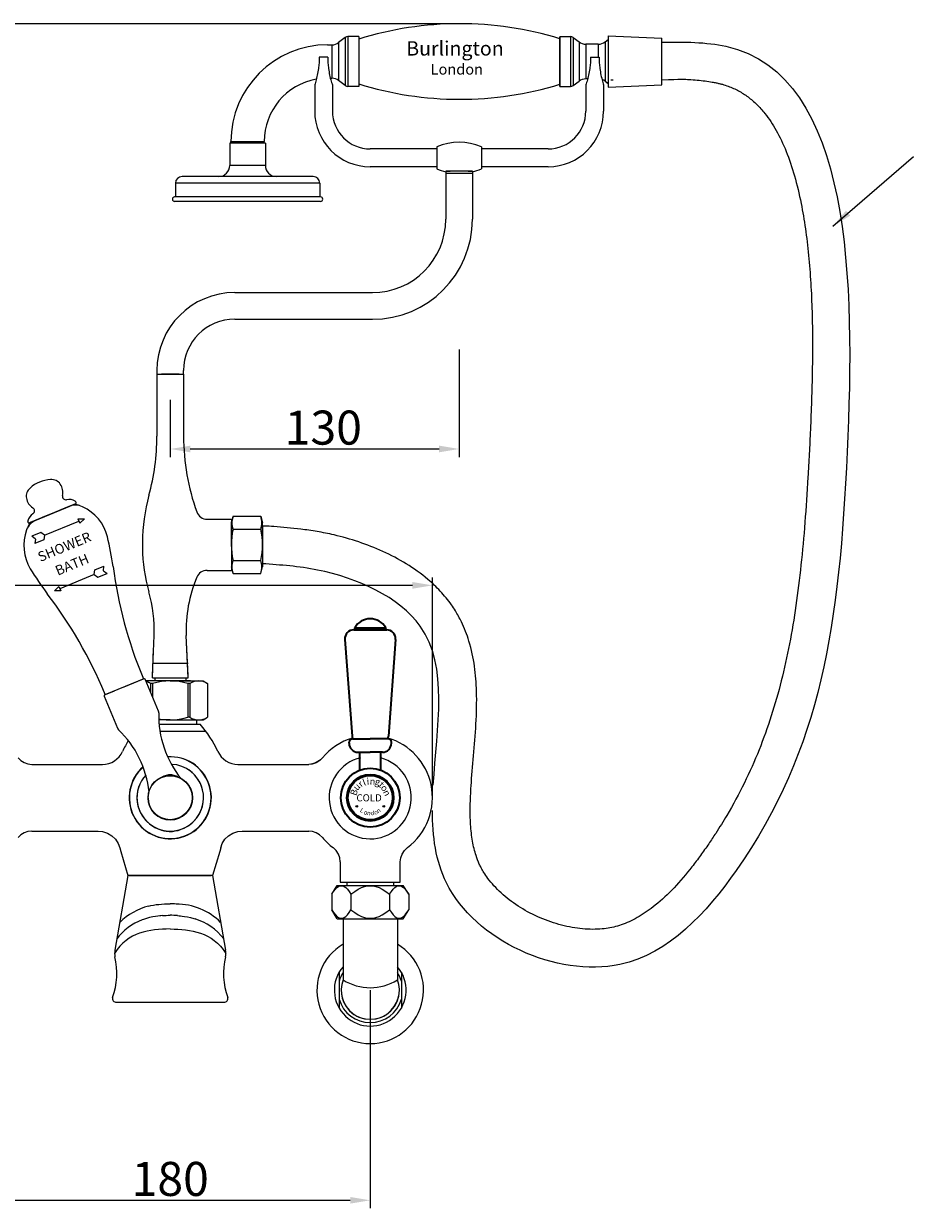
# Model space of a CAD drawing. Units: inches. Extents: x 27919 to 28907, y -2734 to -2202.
# Drawn here: x 28120 to 28520, y -2734 to -2202 of the extents above; entities that cross this region are included whole.
import ezdxf

# ---------------------------------------------------------------- set-up
doc = ezdxf.new("R2010")
doc.units = ezdxf.units.IN
doc.header["$LTSCALE"] = 1.21
doc.header["$MEASUREMENT"] = 0
doc.header["$PDMODE"] = 3
doc.header["$PDSIZE"] = 0.3125
doc.layers.get('0').update_dxf_attribs({"linetype": 'CONTINUOUS'})
doc.layers.get('Defpoints').update_dxf_attribs({"linetype": 'CONTINUOUS', "lineweight": 50})
for name, color, linetype in [('02___PRT_ALL_AXES', 7, 'CONTINUOUS'), ('03___PRT_ALL_CURVES', 7, 'CONTINUOUS'), ('1047020-022_DXF_CONTINUOUS', 7, 'CONTINUOUS'), ('8002009-432_DXF_CONTINUOUS', 7, 'CONTINUOUS'), ('8002009-443_DXF_CONTINUOUS', 7, 'CONTINUOUS'), ('BREP_6_DXF_CONTINUOUS_LINE', 7, 'CONTINUOUS'), ('LK_DXF_CONTINUOUS_LINE', 7, 'CONTINUOUS'), ('图层1', 251, 'CONTINUOUS')]:
    doc.layers.add(name, color=color, linetype=linetype)
doc.layers.add('尺寸线', color=1, linetype='CONTINUOUS', lineweight=20)
doc.layers.add('粗实线', color=7, linetype='CONTINUOUS', lineweight=35)
doc.styles.get("Standard").update_dxf_attribs({"font": 'arial.ttf'})
doc.styles.add('标注文字', font='txt')
doc.styles.add('样式 1', font='txt')
doc.dimstyles.new('2', dxfattribs={"dimscale": 1.8, "dimtxt": 8.5, "dimasz": 5, "dimexe": 2, "dimexo": 0, "dimgap": 1, "dimtad": 1, "dimdec": 1, "dimdsep": 46, "dimtxsty": 'Standard', "dimcen": 0, "dimclrt": 7, "dimadec": 1, "dimazin": 2, "dimtfac": 1, "dimtdec": 1, "dimtofl": 0, "dimtmove": 0, "dimatfit": 3, "dimfxl": 0, "dimtolj": 1, "dimtzin": 0, "dimlwd": -1, "dimlwe": -1, "dimarcsym": 0})

# ---------------------------------------------------------------- blocks, each defined once
blk = doc.blocks.new('*D12')
at = {"color": 0}
for p, q in [((28315.95, -2348.26), (28315.95, -2396.62)), ((28185.95, -2370.91), (28185.95, -2396.62)), ((28194.95, -2393.02), (28306.95, -2393.02))]:
    blk.add_line(p, q, dxfattribs=at)
for points in [[(28194.95, -2391.52), (28194.95, -2394.52), (28185.95, -2393.02)], [(28306.95, -2391.52), (28306.95, -2394.52), (28315.95, -2393.02)]]:
    blk.add_solid(points, dxfattribs=at)
at = {"layer": 'Defpoints', "color": 0}
for p in [(28315.95, -2348.26), (28185.95, -2370.91), (28315.95, -2393.02)]:
    blk.add_point(p, dxfattribs=at)
at = {"color": 7, "insert": (28254.83, -2383.4), "char_height": 15.3, "attachment_point": 5}
blk.add_mtext('\\A1;130', dxfattribs=at)
blk = doc.blocks.new('*D1')
at = {"color": 0}
for p, q in [((28067.95, -2454.34), (28021.29, -2454.34)), ((28067.95, -2549.81), (28067.95, -2450.74)), ((28294.95, -2454.34), (28076.95, -2454.34)), ((28303.95, -2549.81), (28303.95, -2450.74))]:
    blk.add_line(p, q, dxfattribs=at)
for points in [[(28076.95, -2452.84), (28076.95, -2455.84), (28067.95, -2454.34)], [(28294.95, -2452.84), (28294.95, -2455.84), (28303.95, -2454.34)]]:
    blk.add_solid(points, dxfattribs=at)
at = {"layer": 'Defpoints', "color": 0}
for p in [(28303.95, -2454.34), (28067.95, -2549.81), (28303.95, -2549.81)]:
    blk.add_point(p, dxfattribs=at)
at = {"color": 7, "insert": (28040.12, -2444.72), "char_height": 15.3, "attachment_point": 5}
blk.add_mtext('\\A1;236', dxfattribs=at)
blk = doc.blocks.new('*D7')
at = {"color": 0}
for p, q in [((28316.31, -2201.8), (27935.46, -2201.8)), ((27939.06, -2651.33), (27939.06, -2210.8)), ((28064.89, -2660.33), (27935.46, -2660.33))]:
    blk.add_line(p, q, dxfattribs=at)
for points in [[(27937.56, -2210.8), (27940.56, -2210.8), (27939.06, -2201.8)], [(27937.56, -2651.33), (27940.56, -2651.33), (27939.06, -2660.33)]]:
    blk.add_solid(points, dxfattribs=at)
at = {"layer": 'Defpoints', "color": 0}
for p in [(27939.06, -2201.8), (28316.31, -2201.8), (28064.89, -2660.33)]:
    blk.add_point(p, dxfattribs=at)
at = {"color": 7, "insert": (27929.45, -2430.2), "char_height": 15.3, "attachment_point": 5, "rotation": 90}
blk.add_mtext('\\A1;453', dxfattribs=at)
blk = doc.blocks.new('*D15')
at = {"color": 0}
for p, q in [((28095.95, -2636.35), (28095.95, -2734.42)), ((28275.95, -2636.35), (28275.95, -2734.42)), ((28104.95, -2730.82), (28266.95, -2730.82))]:
    blk.add_line(p, q, dxfattribs=at)
for points in [[(28104.95, -2729.32), (28104.95, -2732.32), (28095.95, -2730.82)], [(28266.95, -2729.32), (28266.95, -2732.32), (28275.95, -2730.82)]]:
    blk.add_solid(points, dxfattribs=at)
at = {"layer": 'Defpoints', "color": 0}
for p in [(28095.95, -2636.35), (28275.95, -2636.35), (28275.95, -2730.82)]:
    blk.add_point(p, dxfattribs=at)
at = {"color": 7, "insert": (28185.95, -2721.21), "char_height": 15.3, "attachment_point": 5}
blk.add_mtext('\\A1;180', dxfattribs=at)
blk = doc.blocks.new('A$C4C10373F')
h = blk.add_hatch(color=0)
h.paths.add_polyline_path([(24.18, 14.61, 1), (24.98, 14.61, 1)])
h.paths.add_polyline_path([(12.02, 14.61, 1), (12.82, 14.61, 1)])
at = {"color": 0}
for centre in [(12.42, 14.61), (24.58, 14.61)]:
    blk.add_circle(centre, 0.4, dxfattribs=at)
blk.add_arc((18.5, 18.5), 18.5, 103.9019, 75.1223)
at = {"layer": '粗实线', "color": 0}
for p, q in [((11.08, 93.95), (18.5, 93.95)), ((11.08, 93.95), (18.5, 93.95)), ((11.5, 93.95), (11.5, 94.95)), ((11.5, 94.95), (25.5, 94.95)), ((18.5, 93.95), (25.91, 93.95)), ((25.5, 93.95), (25.5, 94.95)), ((7.1, 89.65), (10.33, 46.22)), ((29.9, 89.65), (26.67, 46.22)), ((9, 42.95), (9, 43.45)), ((10.5, 44.95), (18.5, 44.95)), ((26.5, 44.95), (18.5, 44.95)), ((28, 42.95), (28, 43.45)), ((13, 38.95), (18.5, 38.95)), ((13.75, 30.87), (13.75, 38.95)), ((24, 38.95), (18.5, 38.95)), ((23.25, 30.87), (23.25, 38.95))]:
    blk.add_line(p, q, dxfattribs=at)
for radius in [13.25, 10.48, 10.01]:
    blk.add_circle((18.5, 18.5), radius, dxfattribs=at)
for centre, radius, start, end in [((18.5, 90.82), 8.12, 30.5102, 149.4898), ((11.08, 89.95), 4, 90, 184.2588), ((25.91, 89.95), 4, 355.7436, 90), ((10.5, 43.45), 1.5, 90, 180), ((13, 42.95), 4, 180, 270), ((14.32, 46.51), 4, 184.2588, 203.0172), ((24, 42.95), 4, 270, 0), ((22.68, 46.51), 4, 336.9847, 355.7436), ((26.5, 43.45), 1.5, 0, 90)]:
    blk.add_arc(centre, radius, start, end, dxfattribs=at)
at = {"color": 0, "attachment_point": 1, "style": '标注文字'}
for s, insert, char_height, width, rotation in [('{\\fCG Times|b0|i0|c0|p18;l}', (14.68, 26.61), 3, 29.0967, 21.5081), ('{\\fCG Times|b0|i0|c0|p18;i}', (16.75, 27.35), 3, 29.0967, 4.956), ('{\\fCG Times|b0|i0|c0|p18;n}', (18.44, 27.47), 3, 29.0967, 354.878), ('{\\fCG Times|b0|i0|c0|p18;B}', (9.35, 20.15), 3, 29.0967, 70.6711), ('{\\fCG Times|b0|i0|c0|p18;u}', (10.46, 23.52), 3, 29.0967, 46.5133), ('{\\fCG Times|b0|i0|c0|p18;r}', (12.55, 25.46), 3, 29.0967, 39.5002), ('{\\fCG Times|b0|i0|c0|p18;g}', (21.09, 27.42), 3, 29.0967, 345.7831), ('{\\fCG Times|b0|i0|c0|p18;t}', (24.02, 26.04), 3, 29.0967, 318.0024), ('{\\fCG Times|b0|i0|c0|p18;o}', (25.33, 24.77), 3, 29.0967, 308.8575), ('{\\fCG Times|b0|i0|c0|p18;n}', (26.75, 22.48), 3, 29.0967, 298.2099), ('L', (14.68, 14.03), 2, 19.3978, 330.3081), ('o', (16.3, 13.13), 2, 19.3978, 331.1171), ('n', (17.35, 12.78), 2, 19.3978, 347.5286), ('d', (18.51, 12.48), 2, 19.3978, 10.3043), ('o', (20.06, 12.81), 2, 19.3978, 10.7013), ('{\\fCG Times|b0|i0|c0|p18;n}', (20.96, 13.09), 2, 19.3978, 33.1971)]:
    blk.add_mtext(s, dxfattribs=dict(at, insert=insert, char_height=char_height, width=width, rotation=rotation))

msp = doc.modelspace()

# ---------------------------------------------------------------- linework, layer by layer
at = {"color": 7, "linetype": 'Continuous'}
for p, q in [((28261.73, -2210.26), (28261.73, -2227.33)), ((28264.73, -2207.96), (28264.73, -2229.63)), ((28265.94, -2207.55), (28265.94, -2230.05)), ((28256.77, -2211.3), (28258.68, -2211.3)), ((28258.68, -2211.3), (28258.68, -2226.3)), ((28257.98, -2226.3), (28258.68, -2226.3)), ((28213.27, -2254.8), (28228.27, -2254.8)), ((28213.27, -2255.52), (28213.27, -2254.8)), ((28228.27, -2255.52), (28228.27, -2254.8))]:
    msp.add_line(p, q, dxfattribs=at)
for p, q in [((28166.94, -2584.81), (28161.09, -2618.36)), ((28167.52, -2584.81), (28204.37, -2584.81)), ((28204.95, -2584.81), (28210.8, -2618.36)), ((28182.5, -2602.83), (28181.75, -2602.89)), ((28182.48, -2602.83), (28182.51, -2602.83)), ((28182.48, -2602.83), (28182.5, -2602.83)), ((28189.28, -2602.83), (28189.25, -2602.83)), ((28189.28, -2602.83), (28189.25, -2602.83)), ((28189.26, -2602.83), (28190, -2602.89)), ((28161.76, -2641.81), (28210.13, -2641.81))]:
    msp.add_line(p, q)
at = {"lineweight": -3}
for p, q in [((28263.7, -2604.21), (28263.7, -2631.7)), ((28288.2, -2604.21), (28288.2, -2631.7)), ((28261.95, -2628.28), (28261.95, -2644.42)), ((28289.95, -2628.28), (28289.95, -2644.42))]:
    msp.add_line(p, q, dxfattribs=at)
for points in [[(28181.75, -2602.89), (28181.22, -2602.94), (28180.43, -2603.02), (28179.36, -2603.17), (28178.06, -2603.4), (28176.65, -2603.71), (28175.25, -2604.09), (28173.94, -2604.53), (28173.34, -2604.78)], [(28190, -2602.89), (28190.54, -2602.94), (28191.33, -2603.02), (28192.4, -2603.17), (28193.7, -2603.4), (28195.1, -2603.71), (28196.51, -2604.09), (28197.13, -2604.3)]]:
    msp.add_lwpolyline(points)
at = {"color": 7, "linetype": 'Continuous'}
for centre, radius, start, end in [((28258.68, -2206.3), 5, 270, 307.5), ((28265.94, -2209.55), 2, 90, 127.5), ((28256.77, -2254.8), 43.5, 90, 180), ((28258.68, -2231.3), 5, 52.5, 90), ((28256.77, -2254.8), 28.5, 100.2937, 180), ((28265.94, -2228.05), 2, 232.5, 270)]:
    msp.add_arc(centre, radius, start, end, dxfattribs=at)
for centre, radius, start, end in [((28183.43, -2626.24), 28.64, 104.8025, 134.7377), ((28188.47, -2626.24), 28.64, 45.2623, 89.7096), ((28189.81, -2628.64), 25.41, 37.284, 73.2623), ((28182.08, -2628.64), 25.41, 110.1105, 142.716), ((28170.94, -2620.07), 10, 170.1776, 187.5567), ((28200.95, -2620.07), 10, 352.4433, 9.8224), ((28131.46, -2628.86), 30.5, 339.4385, 14.1928), ((28240.43, -2628.86), 30.5, 165.8072, 200.5615), ((28161.76, -2640.01), 1.8, 165.7847, 270), ((28210.13, -2640.01), 1.8, 270, 14.2153)]:
    msp.add_arc(centre, radius, start, end)
at = {"lineweight": -3}
for centre, radius, start, end in [((28275.95, -2636.35), 23.99, 120.7087, 59.2913), ((28275.95, -2636.35), 16.16, 139.2923, 40.7077), ((28275.95, -2636.35), 14.58, 147.1504, 163.7626), ((28275.95, -2636.35), 14.58, 16.2374, 32.8496), ((28275.95, -2636.35), 13.1, 159.2467, 20.7533), ((28275.95, -2636.35), 13.1, 180, 0), ((28275.95, -2612.1), 23.12, 237.9986, 302.0014), ((28275.95, -2636.35), 14.58, 196.2374, 343.7626)]:
    msp.add_arc(centre, radius, start, end, dxfattribs=at)
for points, knots in [([(28176.11, -2598.55), (28179.09, -2597.8), (28182.45, -2597.51), (28185.88, -2597.56), (28185.88, -2597.56)], [0.5255937, 0.5255937, 0.5255937, 0.5255937, 0.8588103, 0.8588103, 0.8588103, 0.8588103, 0.8588103]), ([(28188.61, -2597.6), (28187.71, -2597.56), (28186.8, -2597.55), (28185.88, -2597.56), (28185.88, -2597.56)], [0.76964305, 0.76964305, 0.76964305, 0.76964305, 0.85881031, 0.85881032, 0.85881032, 0.85881032, 0.85881032]), ([(28185.95, -2608.82), (28185.95, -2608.82), (28176.62, -2609.13), (28166.91, -2609.9), (28160.94, -2619.87)], [0.8402332, 0.8402332, 0.8402332, 0.8402332, 0.8402332, 1.6937868, 1.6937868, 1.6937868, 1.6937868]), ([(28185.95, -2608.82), (28185.95, -2608.82), (28195.14, -2609.13), (28204.85, -2609.9), (28210.95, -2619.87)], [0.8402332, 0.8402332, 0.8402332, 0.8402332, 0.8402332, 1.6937868, 1.6937868, 1.6937868, 1.6937868])]:
    msp.add_open_spline(points, degree=3, knots=knots)
for points in [[(28182.51, -2602.83), (28183.63, -2602.72), (28184.75, -2602.67), (28185.88, -2602.67)], [(28189.25, -2602.83), (28188.13, -2602.72), (28187, -2602.67), (28185.88, -2602.67)]]:
    msp.add_open_spline(points, degree=3)
at = {"layer": '02___PRT_ALL_AXES', "color": 7, "linetype": 'Continuous'}
for p, q in [((28264.73, -2207.96), (28261.73, -2210.26)), ((28270.77, -2207.55), (28265.94, -2207.55)), ((28270.77, -2207.55), (28270.77, -2230.05)), ((28361.27, -2218.8), (28361.27, -2207.8)), ((28361.27, -2207.8), (28361.27, -2218.8)), ((28361.27, -2209.8), (28361.27, -2229.8)), ((28381.61, -2209.96), (28381.61, -2227.63)), ((28382.48, -2209.3), (28382.97, -2209.3)), ((28382.97, -2208.3), (28382.97, -2229.3)), ((28378.57, -2211), (28372.92, -2211)), ((28378.57, -2211), (28378.57, -2216.9)), ((28361.27, -2229.8), (28361.27, -2218.8)), ((28264.73, -2229.63), (28261.73, -2227.33)), ((28270.77, -2230.05), (28265.94, -2230.05)), ((28373.83, -2226.6), (28372.96, -2226.6)), ((28380.31, -2227.1), (28381.27, -2227.1)), ((28382.48, -2228.3), (28382.97, -2228.3)), ((28384.27, -2227.1), (28385.27, -2227.1)), ((28212.77, -2255.52), (28212.77, -2265.52)), ((28228.77, -2255.52), (28212.77, -2255.52)), ((28228.77, -2255.52), (28228.77, -2265.52)), ((28305.95, -2257.1), (28305.95, -2258.1)), ((28325.95, -2257.1), (28325.95, -2258.1)), ((28228.77, -2265.52), (28212.77, -2265.52)), ((28305.95, -2265.6), (28305.95, -2266.6)), ((28309.95, -2268.39), (28309.94, -2289.7)), ((28309.95, -2268.4), (28309.95, -2269.1)), ((28309.95, -2268.6), (28309.95, -2269.1)), ((28321.95, -2268.4), (28321.94, -2289.71)), ((28321.95, -2268.4), (28321.95, -2269.1)), ((28321.95, -2268.6), (28321.95, -2269.1)), ((28325.95, -2265.6), (28325.95, -2267.1)), ((28253.27, -2273.52), (28188.27, -2273.52)), ((28188.27, -2273.52), (28188.27, -2279.69)), ((28250.27, -2270.52), (28191.27, -2270.52)), ((28253.27, -2273.52), (28253.27, -2279.69)), ((28253.62, -2279.69), (28187.92, -2279.69)), ((28253.62, -2281.69), (28187.92, -2281.69)), ((28214.95, -2322.69), (28276.94, -2322.69)), ((28214.95, -2334.69), (28276.94, -2334.69)), ((28179.95, -2357.69), (28179.95, -2387.31)), ((28179.95, -2358.81), (28179.95, -2359.31)), ((28179.95, -2359.31), (28191.95, -2359.31)), ((28179.95, -2359.31), (28191.95, -2359.31)), ((28181.95, -2359.31), (28189.95, -2359.31)), ((28185.95, -2359.31), (28181.95, -2359.31)), ((28189.95, -2359.31), (28185.95, -2359.31)), ((28191.95, -2359.31), (28191.95, -2357.69)), ((28191.95, -2359.31), (28191.95, -2387.31)), ((28202.61, -2424.61), (28213.45, -2424.61)), ((28213.45, -2424.61), (28213.45, -2426.71)), ((28213.45, -2425.81), (28213.45, -2426.71)), ((28213.45, -2426.71), (28213.45, -2425.81)), ((28173.5, -2435.06), (28173.5, -2437.52)), ((28202.52, -2447.61), (28213.45, -2447.61)), ((28213.45, -2445.51), (28213.45, -2446.41)), ((28213.45, -2445.51), (28213.45, -2447.61)), ((28177.95, -2494.81), (28178.73, -2476.91)), ((28193.99, -2495.89), (28193.16, -2476.91)), ((28193.95, -2494.81), (28193.16, -2476.91)), ((28180.65, -2510.89), (28174.71, -2496.56)), ((28195.05, -2497.31), (28175.02, -2497.31)), ((28177.9, -2495.89), (28185.95, -2495.89)), ((28178.95, -2495.89), (28178.95, -2497.31)), ((28185.95, -2495.89), (28193.99, -2495.89)), ((28185.95, -2497.31), (28200.7, -2497.31)), ((28192.95, -2495.89), (28192.95, -2497.31)), ((28200.7, -2497.31), (28202.7, -2498.46)), ((28177.14, -2498.46), (28177.14, -2502.42)), ((28178.01, -2498.46), (28177.14, -2498.46)), ((28178.01, -2498.46), (28178.01, -2504.52)), ((28193.88, -2498.46), (28193.88, -2513.65)), ((28194.75, -2498.46), (28193.88, -2498.46)), ((28194.75, -2498.46), (28194.75, -2513.65)), ((28202.7, -2498.46), (28202.7, -2513.65)), ((28194.75, -2513.65), (28193.88, -2513.65)), ((28200.7, -2514.81), (28202.7, -2513.65)), ((28185.95, -2514.81), (28180.82, -2514.81)), ((28180.96, -2516.81), (28199.43, -2516.81)), ((28180.96, -2516.81), (28197.95, -2516.81)), ((28185.95, -2514.81), (28200.7, -2514.81)), ((28197.95, -2516.81), (28197.95, -2514.81))]:
    msp.add_line(p, q, dxfattribs=at)
for centre, radius, start, end in [((28316.31, -2354.05), 152.26, 72.8268, 107.4046), ((28316.31, -2083.54), 152.26, 252.5954, 287.1732), ((28315.95, -2281.1), 26, 67.3801, 112.6199), ((28207.77, -2265.52), 5, 270, 0), ((28233.77, -2265.52), 5, 180, 270), ((28315.95, -2243.1), 26, 247.3801, 256.6576), ((28315.95, -2243.1), 26, 283.3424, 292.6199), ((28191.27, -2273.52), 3, 90, 180), ((28250.27, -2273.52), 3, 0, 90), ((28187.92, -2280.69), 1, 90, 270), ((28253.62, -2280.69), 1, 270, 90), ((28276.94, -2289.69), 33, 270, 359.9825), ((28276.94, -2289.69), 45, 270, 359.9825), ((28214.95, -2357.69), 35, 90, 180), ((28214.95, -2357.69), 23, 90, 180), ((28079.95, -2387.31), 100, 344.6154, 0), ((28291.95, -2387.31), 100, 180, 199.8769), ((28253.5, -2435.06), 80, 164.6154, 180), ((28202.61, -2419.61), 5, 199.8769, 270), ((28243.5, -2437.52), 70, 180, 196.374), ((28202.52, -2452.61), 5, 90, 156.9724), ((28253.51, -2474.28), 60.4, 156.9724, 182.5), ((28118.38, -2474.28), 60.4, 357.5, 16.374), ((28728.2, -2266.76), 600, 202.42052, 202.5), ((28174.25, -2496.75), 0.5, 22.5, 112.5), ((28173.17, -2504.66), 7.36, 57.3267, 74.5591), ((28185.95, -2525.04), 27.74, 73.372, 106.628), ((28198.72, -2504.66), 7.36, 57.3267, 122.6733), ((28178.8, -2511.65), 2, 358.5211, 22.5), ((28225.78, -2512.87), 45, 178.5211, 219.0145), ((28185.95, -2487.08), 27.74, 259.3232, 286.628), ((28198.72, -2507.46), 7.36, 237.3267, 302.6733), ((28161.93, -2549.88), 50, 24.6999, 41.4096)]:
    msp.add_arc(centre, radius, start, end, dxfattribs=at)
at = {"layer": '03___PRT_ALL_CURVES', "color": 4, "linetype": 'Continuous'}
msp.add_line((28361.23, -2228.6), (28361.27, -2228.59), dxfattribs=at)
at = {"layer": '1047020-022_DXF_CONTINUOUS', "color": 7, "linetype": 'Continuous'}
msp.add_line((28185.95, -2641.81), (28210.13, -2641.81), dxfattribs=at)
at = {"layer": '8002009-432_DXF_CONTINUOUS', "color": 7, "linetype": 'Continuous'}
for p, q in [((28258.62, -2593.21), (28261.06, -2589.21)), ((28258.62, -2593.21), (28258.62, -2600.21)), ((28261.06, -2589.21), (28290.83, -2589.21)), ((28267.29, -2593.21), (28267.29, -2600.21)), ((28284.61, -2593.21), (28284.61, -2600.21)), ((28293.27, -2593.21), (28290.83, -2589.21)), ((28293.27, -2593.21), (28293.27, -2600.21)), ((28261.06, -2604.21), (28258.62, -2600.21)), ((28261.06, -2604.21), (28290.83, -2604.21)), ((28290.83, -2604.21), (28293.27, -2600.21))]:
    msp.add_line(p, q, dxfattribs=at)
for points in [[(28258.62, -2593.21), (28259.47, -2591.94), (28260.25, -2590.96), (28260.97, -2590.25), (28261.66, -2589.77), (28262.31, -2589.5), (28262.95, -2589.41), (28263.6, -2589.5), (28264.25, -2589.77), (28264.93, -2590.25), (28265.66, -2590.96), (28266.44, -2591.94), (28267.29, -2593.21)], [(28267.29, -2593.21), (28268.97, -2591.94), (28270.53, -2590.96), (28271.98, -2590.25), (28273.35, -2589.77), (28274.66, -2589.5), (28275.95, -2589.41), (28277.23, -2589.5), (28278.54, -2589.77), (28279.9, -2590.25), (28281.36, -2590.96), (28282.92, -2591.94), (28284.61, -2593.21)], [(28284.61, -2593.21), (28285.45, -2591.94), (28286.23, -2590.96), (28286.96, -2590.25), (28287.64, -2589.77), (28288.29, -2589.5), (28288.94, -2589.41), (28289.58, -2589.5), (28290.23, -2589.77), (28290.92, -2590.25), (28291.64, -2590.96), (28292.42, -2591.94), (28293.27, -2593.21)], [(28258.62, -2600.21), (28259.47, -2601.49), (28260.25, -2602.47), (28260.98, -2603.18), (28261.66, -2603.65), (28262.31, -2603.93), (28262.96, -2604.02), (28263.6, -2603.93), (28264.25, -2603.65), (28264.93, -2603.18), (28265.66, -2602.47), (28266.44, -2601.49), (28267.29, -2600.21)], [(28267.29, -2600.21), (28268.97, -2601.49), (28270.54, -2602.47), (28271.99, -2603.18), (28273.35, -2603.65), (28274.66, -2603.93), (28275.95, -2604.02), (28277.23, -2603.93), (28278.54, -2603.65), (28279.9, -2603.18), (28281.35, -2602.47), (28282.92, -2601.49), (28284.61, -2600.21)], [(28284.61, -2600.21), (28285.45, -2601.49), (28286.23, -2602.47), (28286.96, -2603.18), (28287.64, -2603.65), (28288.29, -2603.93), (28288.94, -2604.02), (28289.58, -2603.93), (28290.23, -2603.65), (28290.91, -2603.18), (28291.64, -2602.47), (28292.42, -2601.49), (28293.27, -2600.21)]]:
    msp.add_lwpolyline(points, dxfattribs=at)
at = {"layer": '8002009-443_DXF_CONTINUOUS', "color": 7, "linetype": 'Continuous'}
for p, q in [((28265.45, -2587.81), (28265.45, -2589.21)), ((28286.45, -2587.81), (28286.45, -2589.21))]:
    msp.add_line(p, q, dxfattribs=at)
at = {"layer": 'BREP_6_DXF_CONTINUOUS_LINE', "color": 7, "linetype": 'Continuous'}
msp.add_line((28262.45, -2587.81), (28289.45, -2587.81), dxfattribs=at)
at = {"layer": 'LK_DXF_CONTINUOUS_LINE', "color": 7, "linetype": 'Continuous'}
for p, q in [((28361.27, -2207.55), (28361.27, -2218.8)), ((28361.27, -2207.55), (28366.09, -2207.55)), ((28361.27, -2218.8), (28361.27, -2207.8)), ((28361.27, -2209.8), (28361.27, -2218.8)), ((28366.09, -2207.55), (28366.09, -2230.05)), ((28367.3, -2207.96), (28367.3, -2229.63)), ((28367.3, -2207.96), (28369.92, -2209.96)), ((28369.92, -2209.96), (28369.92, -2227.63)), ((28381.61, -2209.96), (28382.97, -2208.92)), ((28382.97, -2207.3), (28407.09, -2208.3)), ((28382.97, -2207.3), (28382.97, -2230.3)), ((28407.09, -2229.3), (28407.09, -2208.3)), ((28378.57, -2211), (28372.92, -2211)), ((28372.96, -2211), (28372.96, -2226.6)), ((28256.8, -2216.9), (28253, -2216.9)), ((28361.27, -2230.05), (28361.27, -2218.8)), ((28375.1, -2216.9), (28378.9, -2216.9)), ((28250.95, -2229.9), (28250.95, -2235.1)), ((28250.95, -2229.9), (28250.95, -2241.1)), ((28258.95, -2229.9), (28258.95, -2235.1)), ((28258.95, -2229.9), (28258.95, -2241.1)), ((28361.27, -2229.5), (28361.27, -2229.8)), ((28361.27, -2230.05), (28366.09, -2230.05)), ((28367.3, -2229.63), (28369.92, -2227.63)), ((28372.95, -2229.9), (28372.95, -2241.1)), ((28373.83, -2226.6), (28372.96, -2226.6)), ((28380.95, -2229.9), (28380.95, -2241.1)), ((28381.61, -2227.63), (28382.97, -2228.67)), ((28382.97, -2230.3), (28407.09, -2229.3)), ((28372.95, -2235.9), (28372.95, -2241.1)), ((28380.95, -2235.9), (28380.95, -2241.1)), ((28305.95, -2258.1), (28275.95, -2258.1)), ((28305.95, -2257.1), (28305.95, -2267.1)), ((28325.95, -2257.1), (28325.95, -2266.1)), ((28355.95, -2258.1), (28325.95, -2258.1)), ((28305.95, -2266.1), (28275.95, -2266.1)), ((28305.95, -2265.6), (28305.95, -2266.6)), ((28311.95, -2268.1), (28309.95, -2268.1)), ((28309.95, -2268.1), (28311.95, -2268.1)), ((28311.95, -2268.1), (28309.95, -2268.1)), ((28309.95, -2268.1), (28309.95, -2268.4)), ((28321.95, -2268.1), (28309.95, -2268.1)), ((28311.95, -2268.1), (28310.95, -2268.1)), ((28321.95, -2268.1), (28319.95, -2268.1)), ((28319.95, -2268.1), (28321.95, -2268.1)), ((28321.95, -2268.1), (28319.95, -2268.1)), ((28320.95, -2268.1), (28319.95, -2268.1)), ((28321.95, -2268.1), (28321.95, -2268.4)), ((28325.95, -2265.6), (28325.95, -2266.6)), ((28355.95, -2266.1), (28325.95, -2266.1)), ((28321.95, -2269.11), (28309.95, -2269.11)), ((28122.52, -2426.24), (28143.42, -2417.59)), ((28143, -2417.76), (28122.94, -2426.07)), ((28143.63, -2417.08), (28143.53, -2416.83)), ((28140.34, -2418.86), (28125.59, -2424.97)), ((28137.59, -2420), (28128.35, -2423.83)), ((28214.22, -2423.26), (28213.45, -2426.15)), ((28214.22, -2423.26), (28226.67, -2423.26)), ((28226.67, -2423.26), (28227.45, -2426.15)), ((28122.01, -2426.03), (28121.91, -2425.79)), ((28202.61, -2424.61), (28213.45, -2424.61)), ((28213.45, -2424.61), (28213.45, -2426.71)), ((28213.45, -2424.61), (28213.45, -2447.61)), ((28213.45, -2425.81), (28213.45, -2426.71)), ((28213.45, -2436.11), (28213.45, -2425.81)), ((28213.45, -2436.11), (28213.45, -2426.15)), ((28227.45, -2436.11), (28227.45, -2426.15)), ((28227.45, -2436.11), (28227.45, -2426.15)), ((28227.45, -2427.81), (28227.45, -2444.41)), ((28214.22, -2429.13), (28226.67, -2429.13)), ((28173.5, -2435.06), (28173.5, -2437.52)), ((28213.45, -2436.11), (28213.45, -2447.61)), ((28213.45, -2436.11), (28213.45, -2446.06)), ((28227.45, -2436.11), (28227.45, -2446.06)), ((28227.45, -2436.11), (28227.45, -2446.06)), ((28214.22, -2443.09), (28226.67, -2443.09)), ((28202.52, -2447.61), (28213.45, -2447.61)), ((28214.22, -2448.96), (28213.45, -2446.06)), ((28214.22, -2448.96), (28226.67, -2448.96)), ((28226.67, -2448.96), (28227.45, -2446.06)), ((28177.95, -2494.81), (28178.73, -2476.91)), ((28177.9, -2495.89), (28178.46, -2482.92)), ((28177.95, -2489.3), (28179.45, -2489.3)), ((28177.95, -2489.3), (28193.95, -2489.3)), ((28174.06, -2496.29), (28156.51, -2503.56)), ((28165.28, -2499.93), (28173.87, -2496.37)), ((28160.66, -2501.84), (28156.69, -2503.49)), ((28156.23, -2504.22), (28162.18, -2518.56)), ((28180.96, -2516.81), (28185.95, -2516.81)), ((28181.33, -2519.88), (28201.95, -2519.88)), ((28123.64, -2534.81), (28155.45, -2534.81)), ((28216.44, -2534.81), (28248.25, -2534.81)), ((28250.01, -2534.62), (28248.25, -2534.81)), ((28251.67, -2534.05), (28250.01, -2534.62)), ((28253.27, -2533.04), (28251.64, -2534.06)), ((28254.4, -2531.92), (28253.27, -2533.04)), ((28254.4, -2531.92), (28254.4, -2531.92)), ((28167.45, -2549.81), (28167.54, -2549.81)), ((28204.45, -2549.81), (28204.35, -2549.81)), ((28123.64, -2564.81), (28153.57, -2564.81)), ((28218.32, -2564.81), (28248.25, -2564.81)), ((28262.45, -2578.69), (28262.45, -2587.81)), ((28289.45, -2587.81), (28289.45, -2578.69)), ((28204.95, -2584.81), (28166.94, -2584.81))]:
    msp.add_line(p, q, dxfattribs=at)
for points in [[(28117.49, -2531.92), (28118.74, -2533.14), (28120.22, -2534.05), (28121.88, -2534.62), (28123.64, -2534.81)], [(28251.64, -2534.06), (28249.81, -2534.66), (28248.25, -2534.81)], [(28254.4, -2531.92), (28253.15, -2533.14), (28251.67, -2534.05)], [(28181.71, -2540.75), (28182.15, -2540.54), (28182.64, -2540.29), (28183.23, -2540.01)], [(28183.24, -2540.01), (28184.28, -2539.62), (28185.38, -2539.42), (28186.51, -2539.42), (28187.62, -2539.63), (28188.66, -2540.01)], [(28188.66, -2540.01), (28189.21, -2540.27), (28189.72, -2540.53), (28190.18, -2540.75)], [(28123.64, -2564.81), (28121.91, -2565), (28120.26, -2565.56), (28118.76, -2566.47), (28117.49, -2567.7)], [(28153.55, -2564.81), (28155.51, -2565.01), (28157.7, -2565.71), (28159.67, -2566.9), (28161.32, -2568.51), (28162.55, -2570.46), (28163.24, -2572.33)], [(28178.12, -2562.61), (28179.04, -2563.14), (28180, -2563.61), (28180.97, -2564.02), (28181.95, -2564.36), (28183, -2564.64), (28184.18, -2564.85), (28185.52, -2564.96), (28186.92, -2564.93), (28188.24, -2564.77), (28189.45, -2564.5), (28190.59, -2564.14), (28191.68, -2563.71), (28192.74, -2563.19), (28193.77, -2562.61)], [(28208.65, -2572.33), (28209.34, -2570.46), (28210.57, -2568.51), (28212.22, -2566.9), (28214.19, -2565.71), (28216.38, -2565.01), (28218.34, -2564.81)], [(28254.4, -2567.7), (28253.15, -2566.49), (28251.67, -2565.58), (28250.01, -2565.01), (28248.25, -2564.81)], [(28163.23, -2572.31), (28163.66, -2573.93), (28166.94, -2584.81)], [(28208.65, -2572.32), (28208.23, -2573.93), (28204.95, -2584.81)], [(28262.45, -2578.69), (28262.23, -2576.85), (28261.61, -2575.12), (28260.59, -2573.56), (28259.22, -2572.27)], [(28289.45, -2578.69), (28289.66, -2576.85), (28290.29, -2575.12), (28291.31, -2573.56), (28292.67, -2572.27)], [(28166.92, -2584.74), (28166.95, -2584.79), (28167.02, -2584.81)], [(28204.87, -2584.81), (28204.94, -2584.79), (28204.97, -2584.74)]]:
    msp.add_lwpolyline(points, dxfattribs=at)
for radius in [10, 9.9]:
    msp.add_circle((28185.95, -2549.81), radius, dxfattribs=at)
for centre, radius, start, end in [((28366.09, -2209.55), 2, 52.5, 90), ((28372.96, -2206), 5, 232.5, 270), ((28378.57, -2206), 5, 269.9993, 307.5), ((28366.09, -2228.05), 2, 270, 307.5), ((28372.96, -2231.6), 5, 90, 127.5), ((28378.57, -2231.6), 5, 52.5, 70.2924), ((28275.95, -2241.1), 25, 180, 270), ((28275.95, -2241.1), 17, 180, 270), ((28355.95, -2241.1), 17, 270, 0), ((28355.95, -2241.1), 25, 270, 0), ((28315.95, -2281.1), 26, 67.3801, 112.6199), ((28315.95, -2243.1), 26, 247.3801, 256.6576), ((28315.95, -2243.1), 26, 283.3424, 292.6199), ((28133.13, -2422.31), 15.6, 93.8149, 131.1851), ((28132.43, -2411.72), 4.99, 35.8145, 93.8149), ((28126.15, -2414.32), 4.99, 131.1851, 189.1855), ((28131.41, -2412.45), 6.24, 346.2094, 35.8145), ((28127.38, -2414.12), 6.24, 189.1855, 238.7906), ((28138.99, -2414.31), 1.56, 166.2094, 282.0464), ((28140.45, -2421.18), 5.46, 59.8024, 102.0464), ((28138.09, -2437.32), 20.16, 69.4574, 75.9051), ((28142.81, -2417.13), 0.78, 22.5, 59.8024), ((28143.27, -2417.23), 0.39, 292.5, 22.5), ((28253.5, -2435.06), 80, 164.6154, 180), ((28127.15, -2426.69), 5.46, 122.9536, 165.1976), ((28123.34, -2420.8), 1.56, 302.9536, 58.7906), ((28143.27, -2426.04), 7.76, 65.3174, 112.5), ((28138.09, -2437.32), 20.16, 13.9163, 65.3174), ((28202.61, -2419.61), 5, 199.8769, 270), ((28221.61, -2426.19), 7.95, 158.3464, 201.6536), ((28219.28, -2426.19), 7.95, 338.3464, 21.6536), ((28128.6, -2432.12), 7.76, 112.5, 159.6826), ((28122.63, -2425.49), 0.78, 165.1976, 202.5), ((28140.24, -2436.43), 20.16, 149.0949, 155.5426), ((28122.37, -2425.88), 0.39, 202.5, 292.5), ((28140.24, -2436.43), 20.16, 159.6826, 211.0837), ((28037.22, -2462.31), 124.08, 7.6229, 13.9163), ((28245.23, -2436.11), 31.79, 167.3165, 192.6835), ((28195.66, -2436.11), 31.79, 347.3165, 12.6835), ((28243.5, -2437.52), 70, 180, 196.374), ((28221.61, -2446.02), 7.95, 158.3464, 201.6536), ((28219.28, -2446.02), 7.95, 338.3464, 21.6536), ((28229.24, -2382.77), 124.08, 211.0837, 217.3771), ((28358.44, -2419.32), 200, 187.6229, 202.4205), ((28202.52, -2452.61), 5, 90, 156.9724), ((28253.51, -2474.28), 60.4, 156.9724, 182.5), ((27971.7, -2579.51), 200, 22.5795, 37.3771), ((28118.38, -2474.28), 60.4, 357.5, 16.374), ((27602.36, -2733.1), 600, 22.5, 22.57948), ((28156.7, -2504.02), 0.5, 112.5, 202.5), ((28164.02, -2517.78), 2, 202.5, 226.4789), ((28131.65, -2551.86), 45, 5.9855, 46.4789), ((28209.96, -2549.88), 50, 149.0075, 155.3001), ((28275.95, -2549.81), 28, 106.6044, 140.2907), ((28275.95, -2549.81), 28, 12.2183, 73.3957), ((28155.45, -2524.81), 10, 270, 335.3001), ((28216.44, -2524.81), 10, 204.6999, 270), ((28185.95, -2549.81), 18.5, 131.3091, 71.1907), ((28185.95, -2549.81), 18.4, 153.9263, 93.5739), ((28185.95, -2549.81), 18.4, 131.4259, 71.074), ((28185.95, -2549.81), 15, 159.6305, 87.8698), ((28185.95, -2549.81), 15, 137.1295, 238.5526), ((28185.95, -2549.81), 15, 301.4529, 56.3976), ((28275.95, -2549.81), 28, 306.6722, 12.2183), ((28185.95, -2549.81), 10, 180, 0), ((28275.95, -2549.81), 28, 219.7068, 233.3279)]:
    msp.add_arc(centre, radius, start, end, dxfattribs=at)
for points, knots in [([(28407.09, -2210.08), (28417.22, -2209.98), (28493.05, -2210.16), (28494.8, -2415.81), (28476.37, -2547.41), (28388.71, -2643.93), (28309.16, -2607.7), (28303.95, -2567.16), (28303.94, -2555.61)], [2.152246, 2.152246, 2.152246, 2.152246, 31.199932, 221.563341, 416.252288, 483.510713, 569.803652, 602.3589, 602.3589, 602.3589, 602.3589]), ([(28407.09, -2227.07), (28415.97, -2226.64), (28417.67, -2226.74), (28421.93, -2227.05), (28424.4, -2227.27), (28427.75, -2227.7), (28428.8, -2227.85), (28430.42, -2228.13), (28431.03, -2228.25), (28432.1, -2228.48), (28432.56, -2228.58), (28433.49, -2228.81), (28433.94, -2228.93), (28435.28, -2229.32), (28436.15, -2229.6), (28438.66, -2230.51), (28440.22, -2231.22), (28443.2, -2232.82), (28444.61, -2233.73), (28447.33, -2235.74), (28448.64, -2236.86), (28451.17, -2239.34), (28452.39, -2240.69), (28455.37, -2244.43), (28457.07, -2246.98), (28460.26, -2252.68), (28461.75, -2255.82), (28464.49, -2262.65), (28465.74, -2266.33), (28467.98, -2274.16), (28468.97, -2278.31), (28471.3, -2289.95), (28472.4, -2297.78), (28474, -2314.15), (28474.49, -2322.69), (28474.99, -2340.1), (28475, -2348.97), (28474.7, -2366.72), (28474.39, -2375.6), (28473.84, -2387.96), (28473.67, -2391.57), (28473.3, -2398.7), (28473.11, -2402.22), (28472.5, -2412.63), (28472.05, -2419.38), (28470.51, -2439.09), (28469.21, -2451.53), (28465.78, -2475.19), (28463.64, -2486.43), (28458.22, -2507.98), (28454.93, -2518.29), (28446.88, -2538.35), (28442.11, -2548.11), (28434.81, -2560.46), (28433.14, -2563.15), (28430.38, -2567.4), (28429.33, -2568.97), (28427.06, -2572.29), (28425.82, -2574.04), (28423.31, -2577.49), (28422.03, -2579.19), (28418.12, -2584.18), (28415.43, -2587.35), (28409.92, -2593.18), (28407.09, -2595.83), (28401.84, -2600.08), (28399.43, -2601.78), (28394.59, -2604.63), (28392.17, -2605.79), (28388.63, -2607.09), (28387.51, -2607.45), (28385.26, -2608.04), (28384.14, -2608.28), (28381.78, -2608.66), (28380.56, -2608.8), (28376.47, -2609.09), (28373.44, -2609.02), (28367.2, -2608.31), (28363.98, -2607.68), (28357.57, -2605.88), (28354.38, -2604.71), (28348.21, -2601.93), (28345.24, -2600.3), (28339.7, -2596.7), (28337.13, -2594.72), (28332.56, -2590.53), (28330.56, -2588.32), (28328.24, -2585.2), (28327.64, -2584.32), (28326.66, -2582.76), (28326.27, -2582.07), (28325.59, -2580.8), (28325.31, -2580.22), (28324.49, -2578.43), (28324, -2577.18), (28322.91, -2573.84), (28322.38, -2571.66), (28321.57, -2566.98), (28321.29, -2564.48), (28320.96, -2559.19), (28320.92, -2556.41), (28321.01, -2550.62), (28321.14, -2547.61), (28321.62, -2540.14), (28322.02, -2535.59), (28322.82, -2526.28), (28323.23, -2521.52), (28323.79, -2511.83), (28323.93, -2506.91), (28323.67, -2498.23), (28323.4, -2494.49), (28322.32, -2486.95), (28321.52, -2483.15), (28319.46, -2476.46), (28318.35, -2473.57), (28316.16, -2469.07), (28315.25, -2467.42), (28313.68, -2464.88), (28313.08, -2463.96), (28311.68, -2461.98), (28310.88, -2460.93), (28309.22, -2458.9), (28308.36, -2457.92), (28305.71, -2455.07), (28303.84, -2453.31), (28298.81, -2449.06), (28295.54, -2446.74), (28288.76, -2442.59), (28285.25, -2440.75), (28278.08, -2437.49), (28274.43, -2436.06), (28267.06, -2433.59), (28263.35, -2432.54), (28257.1, -2431.07), (28254.55, -2430.56), (28249.58, -2429.7), (28247.14, -2429.36), (28240.53, -2428.55), (28236.47, -2428.22), (28231.25, -2427.83), (28229.93, -2427.74), (28227.45, -2427.65)], [1.139105, 1.139105, 1.139105, 1.139105, 6.284443, 6.284443, 14.532491, 14.532491, 18.542689, 18.542689, 21.116124, 21.116124, 23.274205, 23.274205, 25.432285, 25.432285, 29.748446, 29.748446, 38.380767, 38.380767, 47.013088, 47.013088, 55.64541, 55.64541, 64.277731, 64.277731, 77.371772, 77.371772, 90.465813, 90.465813, 103.559855, 103.559855, 116.653896, 116.653896, 138.662478, 138.662478, 160.67106, 160.67106, 182.679642, 182.679642, 204.688224, 204.688224, 213.859661, 213.859661, 223.031099, 223.031099, 241.373973, 241.373973, 278.059722, 278.059722, 314.745471, 314.745471, 351.43122, 351.43122, 388.116969, 388.116969, 398.349882, 398.349882, 404.327312, 404.327312, 411.007247, 411.007247, 417.687183, 417.687183, 431.047054, 431.047054, 444.406924, 444.406924, 455.604764, 455.604764, 466.802604, 466.802604, 471.920468, 471.920468, 477.020915, 477.020915, 482.121362, 482.121362, 493.63973, 493.63973, 505.158098, 505.158098, 516.676466, 516.676466, 528.194834, 528.194834, 539.713202, 539.713202, 551.231571, 551.231571, 555.727291, 555.727291, 559.193402, 559.193402, 562.160944, 562.160944, 568.096027, 568.096027, 577.207969, 577.207969, 586.319911, 586.319911, 595.431853, 595.431853, 604.543795, 604.543795, 617.425055, 617.425055, 630.306316, 630.306316, 643.187576, 643.187576, 652.75593, 652.75593, 662.324284, 662.324284, 669.636838, 669.636838, 673.953748, 673.953748, 676.41537, 676.41537, 679.382075, 679.382075, 682.348779, 682.348779, 688.282189, 688.282189, 697.665907, 697.665907, 707.049625, 707.049625, 716.433344, 716.433344, 725.817062, 725.817062, 732.28422, 732.28422, 738.751377, 738.751377, 750.276927, 750.276927, 754.227181, 754.227181, 754.227181, 754.227181]), ([(28304.33, -2544.13), (28305.94, -2517.9), (28315.33, -2471.31), (28261.04, -2446.97), (28235.62, -2445.18), (28227.45, -2444.61)], [613.0483, 613.0483, 613.0483, 613.0483, 685.765406, 738.432139, 763.372819, 763.372819, 763.372819, 763.372819])]:
    msp.add_open_spline(points, degree=3, knots=knots, dxfattribs=at)
at = {"layer": 'LK_DXF_CONTINUOUS_LINE', "color": 7, "linetype": 'Continuous', "start_tangent": (0, -1), "end_tangent": (0, -1)}
for points in [[(28253, -2216.9), (28252.97, -2218.28), (28252.9, -2219.5), (28252.61, -2221.94), (28252.12, -2224.91), (28251.41, -2227.66), (28250.95, -2229.9)], [(28256.8, -2216.9), (28256.82, -2218.28), (28256.89, -2219.5), (28257.18, -2221.94), (28257.68, -2224.91), (28258.38, -2227.66), (28258.95, -2229.9)], [(28375.1, -2216.9), (28375.07, -2218.28), (28375, -2219.5), (28374.71, -2221.94), (28374.22, -2224.91), (28373.51, -2227.66), (28372.95, -2229.9)], [(28378.9, -2216.9), (28378.92, -2218.28), (28378.99, -2219.5), (28379.28, -2221.94), (28379.78, -2224.91), (28380.48, -2227.66), (28380.95, -2229.9)]]:
    msp.add_spline(points, degree=3, dxfattribs=at)
at = {"layer": '图层1', "lineweight": 25}
for p, q in [((28129.4, -2431.81), (28144.87, -2425.4)), ((28144.44, -2424.38), (28147.31, -2424.39)), ((28144.44, -2424.38), (28145.29, -2426.43)), ((28145.29, -2426.43), (28147.31, -2424.39)), ((28127.78, -2430.56), (28123.68, -2432.26)), ((28125.31, -2433.51), (28123.68, -2432.26)), ((28125.31, -2433.51), (28125.04, -2435.54)), ((28129.14, -2433.84), (28125.04, -2435.54)), ((28129.4, -2431.81), (28127.78, -2430.56)), ((28129.4, -2431.81), (28129.14, -2433.84)), ((28151.78, -2449.44), (28136.31, -2455.84)), ((28151.78, -2449.44), (28152.04, -2447.4)), ((28151.78, -2449.44), (28153.4, -2450.68)), ((28152.04, -2447.4), (28156.14, -2445.71)), ((28153.4, -2450.68), (28157.5, -2448.98)), ((28155.88, -2447.74), (28156.14, -2445.71)), ((28155.88, -2447.74), (28157.5, -2448.98)), ((28135.89, -2454.82), (28133.87, -2456.85)), ((28135.89, -2454.82), (28136.74, -2456.86)), ((28136.74, -2456.86), (28133.87, -2456.85))]:
    msp.add_line(p, q, dxfattribs=at)
at = {"layer": '尺寸线'}
msp.add_line((28122.62, -2426.2), (28143.32, -2417.63), dxfattribs=at)
at = {"layer": '尺寸线', "color": 0}
msp.add_line((28213.45, -2427.81), (28213.45, -2444.41), dxfattribs=at)

# ---------------------------------------------------------------- block references
msp.add_blockref('A$C4C10373F', (28257.45, -2568.31))

# ---------------------------------------------------------------- texts
at = {"color": 0, "insert": (28269.73, -2548.26), "char_height": 3.2, "width": 15.4055, "attachment_point": 1, "style": '样式 1'}
msp.add_mtext('{\\fCG Times|b0|i0|c0|p18;COLD}', dxfattribs=at)
at = {"layer": '图层1', "lineweight": 25, "char_height": 4.4368, "width": 43.1398, "attachment_point": 1, "rotation": 22.5}
for s, insert in [('{\\fCG Times|b0|i0|c0|p18;SHOWER    }', (28125.81, -2439.77)), ('{\\fCG Times|b0|i0|c0|p18;BATH    }', (28133.65, -2445.94))]:
    msp.add_mtext(s, dxfattribs=dict(at, insert=insert))
at = {"layer": '尺寸线', "color": 9, "attachment_point": 3}
for s, insert, char_height, width in [('{\\fCG Times|b0|i0|c0|p18;Burlington}', (28335.99, -2209.67), 6.4552, 131.8504), ('{\\fCG Times|b0|i0|c0|p18;London}', (28326.68, -2219.87), 4.8, 98.0421)]:
    msp.add_mtext(s, dxfattribs=dict(at, insert=insert, char_height=char_height, width=width))

# ---------------------------------------------------------------- dimensions: what is measured, and where the dimension line sits
dim = msp.add_linear_dim(base=(27939.06, -2201.8), p1=(28064.89, -2660.33), p2=(28316.31, -2201.8), angle=90, text='453', dimstyle='2')
dim.commit()
dim.dimension.update_dxf_attribs({"geometry": '*D7', "text_midpoint": (27939.06, -2430.2), "dimtype": 160})
for base, p1, p2, picture, middle in [((28315.95, -2393.02), (28185.95, -2370.91), (28315.95, -2348.26), '*D12', (28254.83, -2393.02)), ((28303.95, -2454.34), (28067.95, -2549.81), (28303.95, -2549.81), '*D1', (28040.12, -2454.34))]:
    dim = msp.add_linear_dim(base=base, p1=p1, p2=p2, dimstyle='2')
    dim.commit()
    dim.dimension.update_dxf_attribs({"geometry": picture, "text_midpoint": middle, "dimtype": 160})
dim = msp.add_linear_dim(base=(28275.95, -2730.82), p1=(28095.95, -2636.35), p2=(28275.95, -2636.35), dimstyle='2')
dim.commit()
dim.dimension.update_dxf_attribs({"geometry": '*D15', "text_midpoint": (28185.95, -2721.21)})

# ---------------------------------------------------------------- leaders
msp.add_leader([(28484.17, -2292.87), (28520.33, -2261.58)], dimstyle='2', override={"dimgap": 1, "dimtad": 0})

doc.saveas('drawing.dxf')
